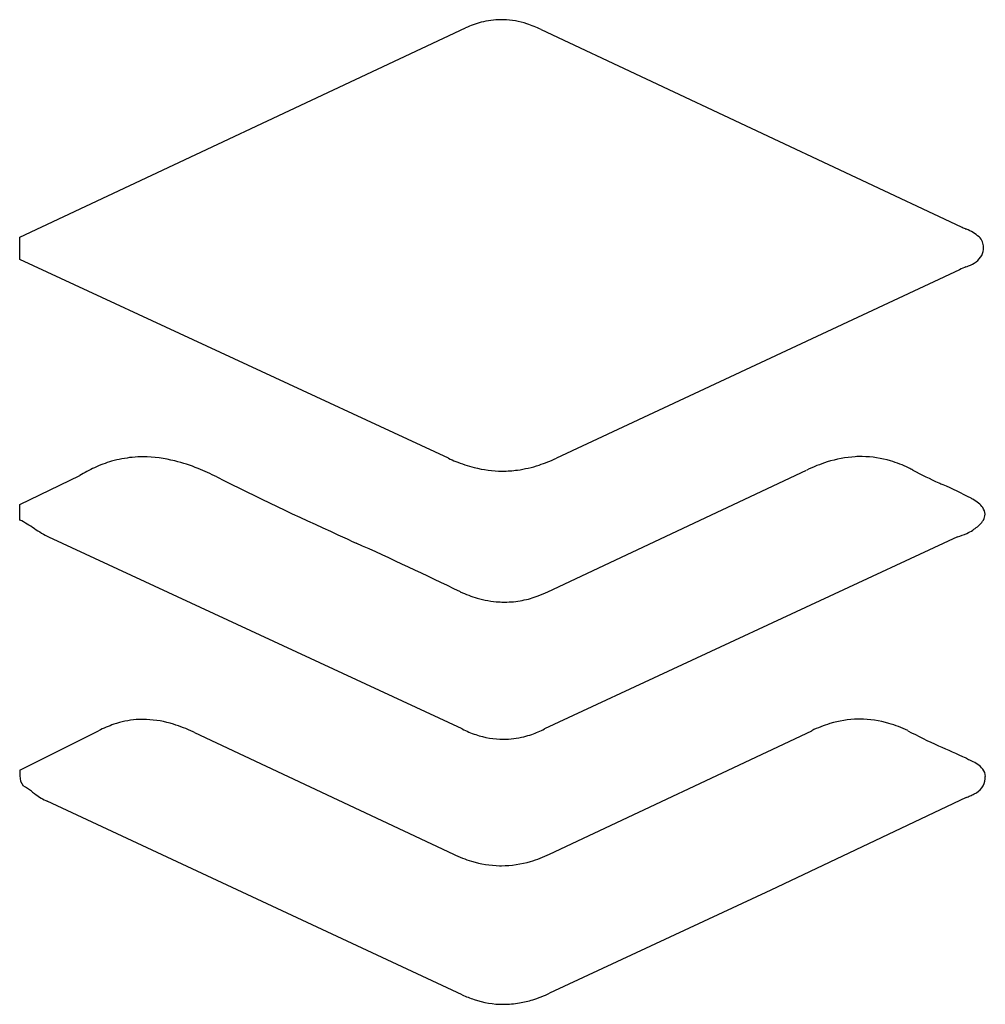
# Model space of a CAD drawing. Extents: x 0.2 to 16.8, y -0.1 to 16.8.
import ezdxf

# ---------------------------------------------------------------- set-up
doc = ezdxf.new("R2010")
doc.units = 0
doc.layers.add('DEFAULT_255_2_778', color=255, linetype='CONTINUOUS')

msp = doc.modelspace()

# ---------------------------------------------------------------- linework, layer by layer
at = {"layer": 'DEFAULT_255_2_778'}
for p, q in [((0.164, 13.061), (7.833, 16.659)), ((9.131, 16.632), (16.355, 13.238)), ((0.164, 12.678), (0.164, 13.062)), ((0.164, 13.062), (0.164, 13.061)), ((7.536, 9.258), (0.164, 12.678)), ((16.437, 12.55), (16.437, 12.549)), ((16.325, 12.501), (9.393, 9.258)), ((9.245, 6.961), (13.697, 9.054)), ((0.164, 8.462), (1.196, 8.963)), ((16.038, 8.804), (16.043, 8.802)), ((0.167, 8.462), (0.164, 8.462)), ((0.167, 8.196), (0.167, 8.462)), ((7.774, 4.602), (0.668, 7.902)), ((16.289, 7.904), (9.19, 4.602)), ((16.291, 7.905), (16.289, 7.904)), ((9.275, 2.45), (13.786, 4.573)), ((0.164, 3.891), (1.52, 4.57)), ((3.171, 4.543), (7.624, 2.45)), ((0.167, 3.891), (0.164, 3.891)), ((16.442, 3.423), (13.081, 1.828)), ((7.774, 0.033), (0.639, 3.361)), ((13.081, 1.828), (9.277, 0.059))]:
    msp.add_line(p, q, dxfattribs=at)
for centre, radius, start, end in [((8.44, 15.467), 1.333, 90.0448, 104.8422), ((8.439, 15.468), 1.332, 87.9997, 89.9976), ((8.424, 15.298), 1.503, 72.0975, 87.6589), ((8.502, 15.238), 1.57, 104.8957, 115.2148), ((8.256, 14.75), 2.075, 65.0809, 72.3373), ((17.502, 15.56), 2.59, 243.6944, 245.3227), ((35.493, 54.397), 45.392, 245.1552, 245.1877), ((16.16, 12.475), 0.775, 49.572, 68.477), ((16.497, 12.889), 0.241, 358.8086, 46.7122), ((16.423, 12.877), 0.315, 335.3483, 1.3728), ((16.363, 12.955), 0.405, 286.5801, 328.8634), ((17.005, 11.102), 1.555, 111.4285, 115.9054), ((14.797, 16.59), 4.361, 292.089, 292.6783), ((2.35, 7.115), 2.176, 106.1246, 114.4433), ((2.289, 7.32), 1.962, 95.5317, 106.092), ((2.288, 7.319), 1.963, 89.9836, 95.4903), ((2.277, 7.039), 2.242, 75.646, 89.697), ((2.069, 6.196), 3.111, 68.0549, 75.7891), ((8.81, 12.056), 3.075, 245.5274, 248.0971), ((8.603, 11.525), 2.505, 247.9528, 255.5596), ((8.215, 11.834), 2.833, 288.1005, 294.582), ((14.851, 6.653), 2.664, 107.4758, 115.6628), ((14.654, 7.292), 1.995, 93.4844, 107.5983), ((14.633, 7.509), 1.778, 90.0055, 93.2181), ((14.633, 7.529), 1.758, 89.3239, 90), ((14.631, 7.514), 1.773, 73.297, 89.2652), ((14.547, 7.232), 2.067, 64.0657, 73.3135), ((2.511, 6.759), 2.566, 114.4314, 120.8257), ((1.62, 5.064), 4.329, 63.4553, 68.1447), ((8.47, 10.997), 1.96, 255.468, 269.7588), ((8.464, 10.215), 1.178, 269.9063, 270.0312), ((8.464, 10.925), 1.888, 270.026, 277.8976), ((8.42, 11.198), 2.165, 278.0395, 288.1608), ((14.427, 6.972), 2.353, 62.2377, 64.2071), ((18.957, 15.497), 7.301, 241.939, 245.8598), ((27.793, 57.053), 53.877, 243.2638, 245.7183), ((43.327, 68.416), 65.561, 245.33851, 245.40211), ((12.421, 0.676), 8.897, 62.5332, 65.9794), ((14.682, 5.12), 3.911, 61.3907, 61.8959), ((16.154, 7.875), 0.788, 50.7333, 59.4014), ((16.398, 8.169), 0.406, 36.2331, 51.0843), ((16.567, 8.289), 0.198, 2.5869, 37.2116), ((16.598, 8.295), 0.167, 0.0001, 1.268), ((-1.109, 5.744), 2.764, 56.5493, 62.513), ((16.295, 8.495), 0.535, 309.1116, 320.3675), ((16.503, 8.326), 0.267, 319.7468, 341.9147), ((16.589, 8.295), 0.176, 342.9282, 359.8129), ((-4.188, 0.818), 8.573, 57.5058, 57.5219), ((1.934, 10.343), 2.75, 236.5295, 242.6012), ((15.807, 9.435), 1.605, 287.5412, 293.7035), ((16.15, 8.633), 0.733, 294.4357, 303.577), ((16.041, 8.799), 0.931, 303.4814, 309.4372), ((250.497, 542.885), 588.32, 245.405042, 245.438383), ((-25.001, -60.66), 75.131, 64.16331, 65.67275), ((8.668, 9.026), 2.264, 245.8439, 253.7174), ((8.356, 8.833), 2.073, 290.4574, 295.4105), ((8.523, 8.522), 1.739, 253.6497, 266.0684), ((8.506, 8.353), 1.569, 266.2674, 269.9937), ((8.505, 8.345), 1.561, 270.021, 281.1634), ((8.467, 8.528), 1.748, 281.2287, 290.5381), ((2.286, 3.21), 1.557, 94.3742, 108.7681), ((2.284, 3.219), 1.548, 89.9903, 94.3033), ((2.284, 3.18), 1.586, 87.8093, 89.9962), ((2.262, 2.928), 1.839, 72.7782, 87.436), ((14.619, 2.993), 1.779, 91.2869, 107.0184), ((14.611, 3.09), 1.682, 90.0004, 91.106), ((14.606, 3.006), 1.766, 73.3624, 89.8258), ((2.368, 2.968), 1.812, 108.7676, 117.9012), ((2.025, 2.135), 2.666, 65.0921, 72.9604), ((8.585, 6.215), 1.805, 243.3159, 251.3134), ((8.376, 6.221), 1.812, 289.1317, 296.6816), ((14.747, 2.559), 2.232, 106.918, 115.5286), ((14.479, 2.57), 2.22, 64.4906, 73.4583), ((14.245, 2.058), 2.782, 64.6488, 64.678), ((19.187, 11.552), 7.923, 241.7451, 245.9996), ((1.774, 1.561), 3.293, 64.8917, 65.3328), ((8.487, 5.91), 1.485, 251.1196, 269.8046), ((8.48, 5.878), 1.453, 270.0816, 284.175), ((8.445, 6.028), 1.607, 284.074, 289.0619), ((86.908, 162.97), 173.795, 245.90828, 246.07706), ((8.998, -12.43), 18.13, 65.7566, 65.7902), ((17.242, 5.461), 1.577, 239.5301, 242.7256), ((-33.948, -91.986), 108.497, 62.27036, 62.28007), ((16.31, 3.534), 0.563, 42.27, 66.4378), ((16.566, 3.788), 0.204, 359.2341, 37.6219), ((2.234, 3.874), 2.067, 179.53, 182.0956), ((0.413, 3.784), 0.245, 176.611, 220.3158), ((16.461, 3.769), 0.306, 292.7335, 355.9017), ((16.468, 3.79), 0.302, 351.8896, 352.8473), ((16.501, 3.786), 0.268, 352.7334, 359.8864), ((-0.728, 2.069), 1.827, 53.1327, 58.4977), ((8.327, 14.337), 13.422, 233.6277, 233.9714), ((1.029, 4.258), 0.979, 232.4235, 246.4906), ((15.851, 4.908), 1.598, 291.7181, 294.2627), ((16.128, 4.294), 0.925, 294.2046, 299.1958), ((8.585, 4.463), 2.232, 244.4715, 253.083), ((8.317, 4.452), 2.22, 286.5406, 295.5093), ((8.083, 4.964), 2.782, 295.322, 295.3512), ((8.456, 4.029), 1.779, 252.9824, 268.7303), ((8.449, 3.933), 1.683, 268.9112, 269.9996), ((8.444, 4.017), 1.766, 270.1741, 286.6365), ((8.539, 1.623), 1.765, 244.3133, 251.4541), ((8.34, 2.035), 2.187, 287.1704, 295.3652), ((8.481, 1.444), 1.577, 251.3616, 269.9648), ((8.478, 1.508), 1.641, 270.0693, 279.8592), ((8.444, 1.707), 1.843, 279.8511, 287.1054)]:
    msp.add_arc(centre, radius, start, end, dxfattribs=at)

doc.saveas('drawing.dxf')
